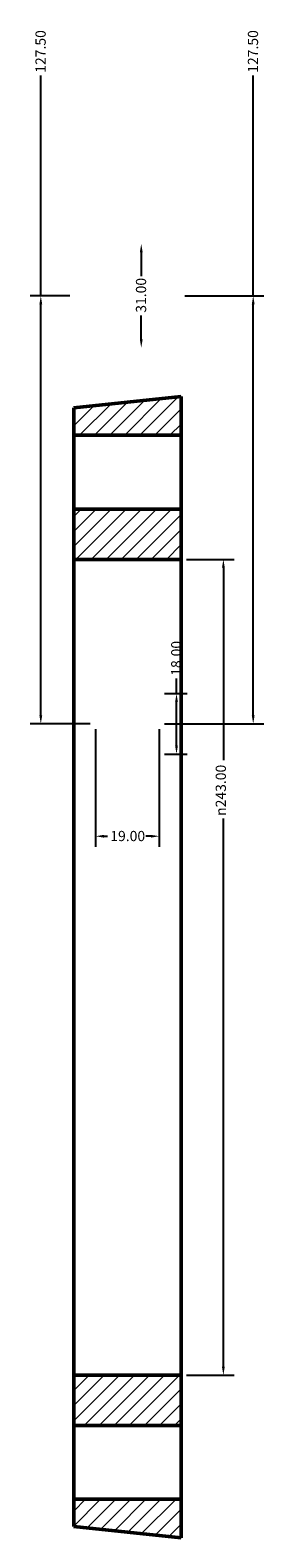
# Model space of a CAD drawing. Units: millimetres. Extents: x -231 to 906, y -283 to 1299.
# Drawn here: x -89 to -19, y 850 to 1299 of the extents above; entities that cross this region are included whole.
import ezdxf

# ---------------------------------------------------------------- set-up
doc = ezdxf.new("R2010")
doc.units = ezdxf.units.MM
for name, color, linetype, lineweight in [('Dimension (ANSI)', 7, 'Continuous', 25), ('Hatch (ANSI)', 7, 'Continuous', 18), ('Visible (ANSI)', 7, 'Continuous', 50)]:
    doc.layers.add(name, color=color, linetype=linetype, lineweight=lineweight)
doc.styles.add('Note Text (ANSI)', font='tahoma.ttf')
doc.dimstyles.new('Default - mm (ANSI)', dxfattribs={"dimtxt": 3.048, "dimasz": 2.5, "dimexe": 3.175, "dimexo": 1.6002, "dimgap": 0.8, "dimtad": 0, "dimtoh": 1, "dimrnd": 1e-08, "dimzin": 4, "dimdsep": 46, "dimtxsty": 'Note Text (ANSI)', "dimcen": 0.09, "dimdle": 10, "dimclrd": 256, "dimclre": 256, "dimclrt": 256, "dimadec": 1, "dimazin": 1, "dimtfac": 1, "dimtofl": 0, "dimtmove": 0, "dimatfit": 3, "dimfxl": 1, "dimtolj": 1, "dimtzin": 4, "dimlwd": -1, "dimlwe": -1, "dimarcsym": 0})

# ---------------------------------------------------------------- blocks, each defined once
blk = doc.blocks.new('*D7')
at = {"layer": 'Defpoints', "color": 0, "transparency": 16777216}
for p in [(-44.5, 1220), (-22.5, 1220), (-50.5, 1092.5)]:
    blk.add_point(p, dxfattribs=at)
at = {"layer": 'Dimension (ANSI)', "transparency": 16777216}
for p, q in [((-22.5, 1220), (-22.5, 1285.66)), ((-42.9, 1220), (-19.32, 1220)), ((-22.5, 1095), (-22.5, 1217.5)), ((-48.9, 1092.5), (-19.32, 1092.5))]:
    blk.add_line(p, q, dxfattribs=at)
for points in [[(-22.92, 1217.5), (-22.08, 1217.5), (-22.5, 1220)], [(-22.92, 1095), (-22.08, 1095), (-22.5, 1092.5)]]:
    blk.add_solid(points, dxfattribs=at)
at = {"layer": 'Dimension (ANSI)', "transparency": 16777216, "insert": (-24.09, 1286.46), "char_height": 3.048, "attachment_point": 1, "rotation": 90, "style": 'Note Text (ANSI)'}
blk.add_mtext('\\A1;127.50', dxfattribs=at)
blk = doc.blocks.new('*D8')
at = {"layer": 'Defpoints', "color": 0, "transparency": 16777216}
for p in [(-44, 1141.5), (-31.39, 1141.5), (-44, 898.5)]:
    blk.add_point(p, dxfattribs=at)
at = {"layer": 'Dimension (ANSI)', "transparency": 16777216}
for p, q in [((-42.4, 1141.5), (-28.21, 1141.5)), ((-31.39, 1139), (-31.39, 1081.72)), ((-31.39, 901), (-31.39, 1064.28)), ((-42.4, 898.5), (-28.21, 898.5))]:
    blk.add_line(p, q, dxfattribs=at)
for points in [[(-31.81, 1139), (-30.97, 1139), (-31.39, 1141.5)], [(-31.81, 901), (-30.97, 901), (-31.39, 898.5)]]:
    blk.add_solid(points, dxfattribs=at)
at = {"layer": 'Dimension (ANSI)', "transparency": 16777216, "insert": (-33.68, 1065.08), "char_height": 3.048, "attachment_point": 1, "rotation": 90, "style": 'Note Text (ANSI)'}
blk.add_mtext('\\A1;\\fAIGDT|b0|i0;\\H3.0480;\\ln\\fTahoma|b0|i0;\\H3.0480;243.00', dxfattribs=at)
blk = doc.blocks.new('*D10')
at = {"layer": 'Defpoints', "color": 0, "transparency": 16777216}
for p in [(-85.8, 1220), (-75.5, 1220), (-69.5, 1092.5)]:
    blk.add_point(p, dxfattribs=at)
at = {"layer": 'Dimension (ANSI)', "transparency": 16777216}
for p, q in [((-85.8, 1220), (-85.8, 1285.66)), ((-77.1, 1220), (-88.97, 1220)), ((-85.8, 1095), (-85.8, 1217.5)), ((-71.1, 1092.5), (-88.97, 1092.5))]:
    blk.add_line(p, q, dxfattribs=at)
for points in [[(-86.21, 1217.5), (-85.38, 1217.5), (-85.8, 1220)], [(-86.21, 1095), (-85.38, 1095), (-85.8, 1092.5)]]:
    blk.add_solid(points, dxfattribs=at)
at = {"layer": 'Dimension (ANSI)', "transparency": 16777216, "insert": (-87.38, 1286.46), "char_height": 3.048, "attachment_point": 1, "rotation": 90, "style": 'Note Text (ANSI)'}
blk.add_mtext('\\A1;127.50', dxfattribs=at)
blk = doc.blocks.new('*D11')
at = {"layer": 'Defpoints', "color": 0, "transparency": 16777216}
for p in [(-55.86, 1235.5), (-55.86, 1235.5), (-55.86, 1204.5)]:
    blk.add_point(p, dxfattribs=at)
at = {"layer": 'Dimension (ANSI)', "transparency": 16777216}
for p, q in [((-55.86, 1233), (-55.86, 1225.83)), ((-55.86, 1207), (-55.86, 1214.17))]:
    blk.add_line(p, q, dxfattribs=at)
for points in [[(-56.28, 1233), (-55.45, 1233), (-55.86, 1235.5)], [(-56.28, 1207), (-55.45, 1207), (-55.86, 1204.5)]]:
    blk.add_solid(points, dxfattribs=at)
at = {"layer": 'Dimension (ANSI)', "transparency": 16777216, "insert": (-57.45, 1214.97), "char_height": 3.048, "attachment_point": 1, "rotation": 90, "style": 'Note Text (ANSI)'}
blk.add_mtext('\\A1;31.00', dxfattribs=at)
blk = doc.blocks.new('*D12')
at = {"layer": 'Defpoints', "color": 0, "transparency": 16777216}
for p in [(-69.5, 1092.5), (-50.5, 1092.5), (-69.5, 1059.02)]:
    blk.add_point(p, dxfattribs=at)
at = {"layer": 'Dimension (ANSI)', "transparency": 16777216}
for p, q in [((-69.5, 1090.9), (-69.5, 1055.84)), ((-50.5, 1090.9), (-50.5, 1055.84)), ((-67, 1059.02), (-65.89, 1059.02)), ((-53, 1059.02), (-54.5, 1059.02))]:
    blk.add_line(p, q, dxfattribs=at)
for points in [[(-67, 1059.43), (-67, 1058.6), (-69.5, 1059.02)], [(-53, 1059.43), (-53, 1058.6), (-50.5, 1059.02)]]:
    blk.add_solid(points, dxfattribs=at)
at = {"layer": 'Dimension (ANSI)', "transparency": 16777216, "insert": (-65.09, 1060.6), "char_height": 3.048, "attachment_point": 1, "style": 'Note Text (ANSI)'}
blk.add_mtext('\\A1;19.00', dxfattribs=at)
blk = doc.blocks.new('*D13')
at = {"layer": 'Defpoints', "color": 0, "transparency": 16777216}
for p in [(-50.5, 1101.5), (-45.36, 1101.5), (-50.5, 1083.5)]:
    blk.add_point(p, dxfattribs=at)
at = {"layer": 'Dimension (ANSI)', "transparency": 16777216}
for p, q in [((-45.36, 1101.5), (-45.36, 1106.02)), ((-48.9, 1101.5), (-42.18, 1101.5)), ((-45.36, 1086), (-45.36, 1099)), ((-48.9, 1083.5), (-42.18, 1083.5))]:
    blk.add_line(p, q, dxfattribs=at)
for points in [[(-45.77, 1099), (-44.94, 1099), (-45.36, 1101.5)], [(-45.77, 1086), (-44.94, 1086), (-45.36, 1083.5)]]:
    blk.add_solid(points, dxfattribs=at)
at = {"layer": 'Dimension (ANSI)', "transparency": 16777216, "insert": (-46.95, 1106.82), "char_height": 3.048, "attachment_point": 1, "rotation": 90, "style": 'Note Text (ANSI)'}
blk.add_mtext('\\A1;18.00', dxfattribs=at)

msp = doc.modelspace()

# ---------------------------------------------------------------- hatches: boundary and pattern name
at = {"layer": 'Hatch (ANSI)'}
h = msp.add_hatch(dxfattribs=at)
h.set_pattern_fill('ANSI31', color=256, scale=25.4, style=0)
h.set_pattern_definition([(45, (0, 0), (-2.245064, 2.245064), [])])
h.paths.add_polyline_path([(-76, 1178.5), (-44, 1178.5), (-44, 1190), (-76, 1186.6)])
h.paths.add_polyline_path([(-44, 1156.5), (-76, 1156.5), (-76, 1141.5), (-44, 1141.5)])
h.paths.add_polyline_path([(-44, 861.5), (-76, 861.5), (-76, 853.4), (-44, 850)])
h.paths.add_polyline_path([(-76, 883.5), (-44, 883.5), (-44, 898.5), (-76, 898.5)])

# ---------------------------------------------------------------- linework, layer by layer
at = {"layer": 'Visible (ANSI)'}
for p, q in [((-44, 1190), (-76, 1186.6)), ((-76, 1186.6), (-76, 1178.5)), ((-44, 1178.5), (-44, 1190)), ((-76, 1178.5), (-44, 1178.5)), ((-76, 1156.5), (-76, 1178.5)), ((-44, 1178.5), (-44, 1156.5)), ((-44, 1156.5), (-76, 1156.5)), ((-76, 1156.5), (-76, 1141.5)), ((-44, 1141.5), (-44, 1156.5)), ((-76, 1141.5), (-44, 1141.5)), ((-76, 1141.5), (-76, 898.5)), ((-44, 1141.5), (-44, 898.5)), ((-44, 898.5), (-76, 898.5)), ((-76, 898.5), (-76, 883.5)), ((-44, 883.5), (-44, 898.5)), ((-76, 883.5), (-44, 883.5)), ((-76, 861.5), (-76, 883.5)), ((-44, 883.5), (-44, 861.5)), ((-44, 861.5), (-76, 861.5)), ((-76, 861.5), (-76, 853.4)), ((-44, 850), (-44, 861.5)), ((-76, 853.4), (-44, 850))]:
    msp.add_line(p, q, dxfattribs=at)

# ---------------------------------------------------------------- dimensions: what is measured, and where the dimension line sits
at = {"layer": 'Dimension (ANSI)'}
for base, p1, p2, override, picture, middle in [((-85.797, 1220), (-69.5, 1092.5), (-75.5, 1220), {"dimtoh": 0, "dimdec": 2, "dimtp": 0, "dimtm": 0, "dimtdec": 2, "dimatfit": 2}, '*D10', (-85.797, 1292.5)), ((-22.5, 1220), (-50.5, 1092.5), (-44.5, 1220), {"dimtoh": 0, "dimdec": 2, "dimtp": 0, "dimtm": 0, "dimtdec": 2, "dimatfit": 2}, '*D7', (-22.5, 1292.5)), ((-55.864, 1235.5), (-55.864, 1204.5), (-55.864, 1235.5), {"dimtoh": 0, "dimdec": 2, "dimse1": 1, "dimse2": 1, "dimtp": 0, "dimtm": 0, "dimtdec": 2, "dimatfit": 1}, '*D11', (-55.864, 1220)), ((-45.355, 1101.5), (-50.5, 1083.5), (-50.5, 1101.5), {"dimtoh": 0, "dimdec": 2, "dimtp": 0, "dimtm": 0, "dimtdec": 2, "dimatfit": 2}, '*D13', (-45.355, 1111.714))]:
    dim = msp.add_linear_dim(base=base, p1=p1, p2=p2, angle=90, dimstyle='Default - mm (ANSI)', override=override, dxfattribs=at)
    dim.commit()
    dim.dimension.update_dxf_attribs({"geometry": picture, "text_midpoint": middle, "dimtype": 160})
dim = msp.add_linear_dim(base=(-31.389, 1141.5), p1=(-44, 898.5), p2=(-44, 1141.5), angle=90, text='\\fAIGDT|b0|i0;\\H3.0480;\\ln\\fTahoma|b0|i0;\\H3.0480;<>', dimstyle='Default - mm (ANSI)', override={"dimtoh": 0, "dimdec": 2, "dimtp": 0, "dimtm": 0, "dimtdec": 2, "dimatfit": 1}, dxfattribs=at)
dim.commit()
dim.dimension.update_dxf_attribs({"geometry": '*D8', "text_midpoint": (-31.389, 1073), "dimtype": 160})
dim = msp.add_linear_dim(base=(-69.5, 1059.016), p1=(-50.5, 1092.5), p2=(-69.5, 1092.5), dimstyle='Default - mm (ANSI)', override={"dimtoh": 0, "dimdec": 2, "dimtp": 0, "dimtm": 0, "dimtdec": 2, "dimatfit": 1}, dxfattribs=at)
dim.commit()
dim.dimension.update_dxf_attribs({"geometry": '*D12', "text_midpoint": (-60.191, 1059.016), "dimtype": 160})

doc.saveas('drawing.dxf')
